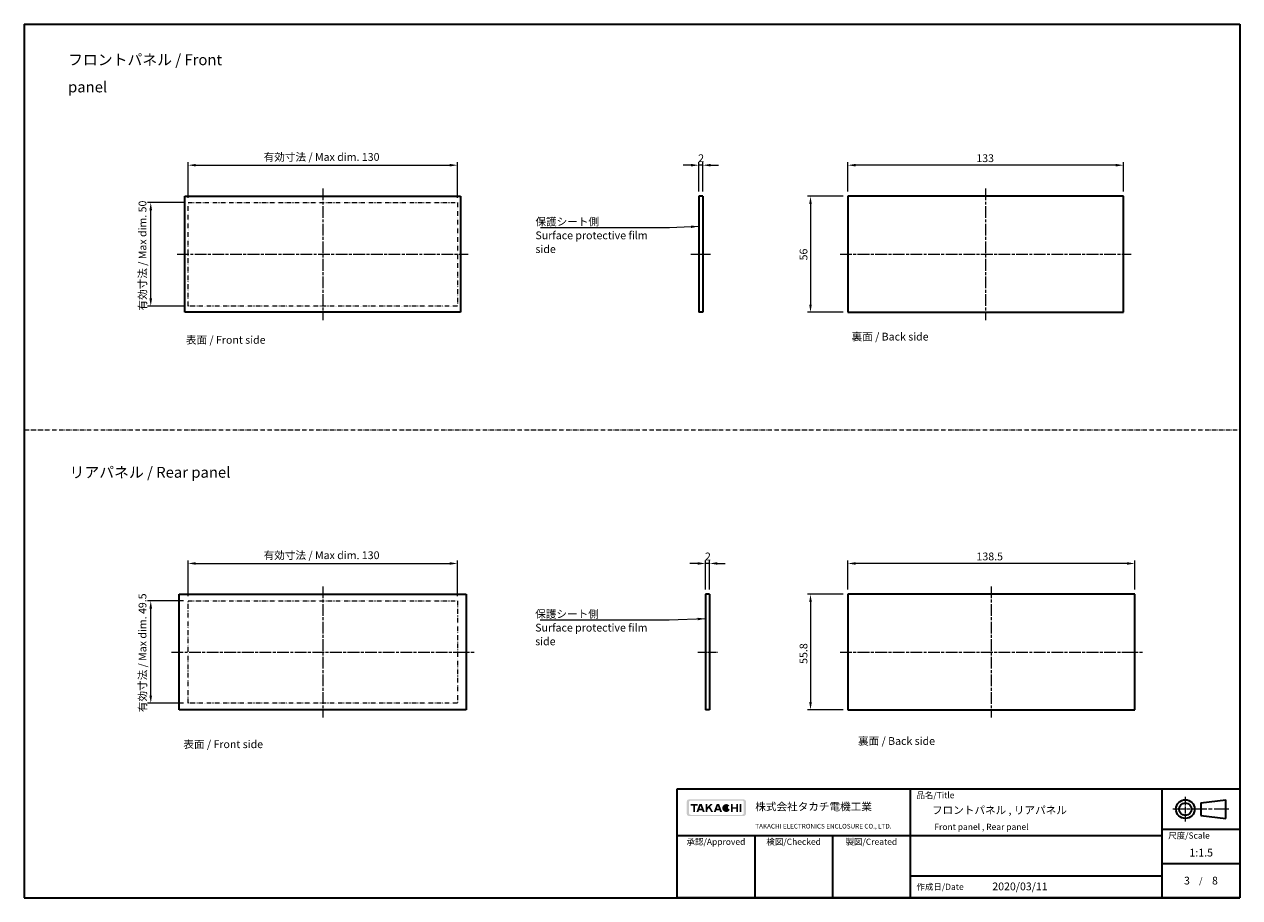
# Model space of a CAD drawing. Units: millimetres. Extents: x 0 to 7304, y 6 to 1692.
# Drawn here: x 3539 to 4126, y 6 to 427 of the extents above; entities that cross this region are included whole.
import ezdxf
from ezdxf.enums import TextEntityAlignment as Align

# ---------------------------------------------------------------- set-up
doc = ezdxf.new("R2010")
doc.units = ezdxf.units.MM
for name, pattern in [('CHAIN', [0.3543, 0.2362, -0.0295, 0.0591, -0.0295]), ('DASH_DOT', [0.37, 0.24, -0.06, 0.01, -0.06]), ('DASH_DOUBLE_DOT', [0.4398, 0.24, -0.06, 0.0098, -0.06, 0.01, -0.06])]:
    doc.linetypes.add(name, pattern=pattern)
for name, color, linetype, lineweight in [('Border (ISO)', 7, 'Continuous', 35), ('Dimension (ISO)', 7, 'Continuous', 18), ('Dimension (ISO) @ 1', 7, 'Continuous', 18), ('Sketch Geometry (ISO)', 7, 'Continuous', 18), ('Symbol (ISO)', 7, 'Continuous', 18), ('Symbol (ISO) @ 1', 7, 'Continuous', 18), ('Title (ISO)', 7, 'Continuous', 35), ('Visible (ISO)', 7, 'Continuous', 35)]:
    doc.layers.add(name, color=color, linetype=linetype, lineweight=lineweight)
doc.layers.add('Centerline (ISO)', color=7, linetype='Continuous', lineweight=18, true_color=0x80ffff)
doc.layers.add('Hatch (ISO)', color=1, linetype='Continuous', lineweight=18, true_color=0xff0000)
doc.styles.add('Note Text (TK)', font='MS PGothic.ttf')
doc.styles.add('文字スタイル67', font='arial.ttf')
doc.dimstyles.new('Default - Method 1b (TK)', dxfattribs={"dimscale": 6, "dimtxt": 2.5, "dimasz": 2.5, "dimexe": 1, "dimexo": 1.5, "dimgap": 1, "dimtad": 1, "dimtoh": 1, "dimrnd": 1e-08, "dimdsep": 46, "dimtxsty": 'Note Text (TK)', "dimcen": 0.09, "dimdle": 5, "dimclrd": 100, "dimclre": 100, "dimclrt": 7, "dimadec": 1, "dimazin": 1, "dimtfac": 1, "dimtmove": 0, "dimatfit": 3, "dimfxl": 0, "dimtolj": 1, "dimlwd": -1, "dimlwe": -1, "dimarcsym": 0})
doc.dimstyles.new('Default - Method 1b (TK)$7', dxfattribs={"dimscale": 6, "dimtxt": 2.5, "dimasz": 2.5, "dimexe": 1, "dimexo": 1.5, "dimgap": 1, "dimtad": 1, "dimtoh": 1, "dimrnd": 1e-08, "dimdsep": 46, "dimtxsty": 'Note Text (TK)', "dimcen": 0.09, "dimdle": 5, "dimclrd": 256, "dimclre": 100, "dimclrt": 7, "dimadec": 1, "dimazin": 1, "dimtfac": 1, "dimtmove": 0, "dimatfit": 3, "dimfxl": 0, "dimtolj": 1, "dimlwd": -1, "dimlwe": -1, "dimarcsym": 0})

# ---------------------------------------------------------------- blocks, each defined once
blk = doc.blocks.new('図面枠 tk図枠')
at = {"layer": 'Border (ISO)'}
for p, q in [((14.5, 289), (405.5, 289)), ((14.5, 289), (14.5, 8)), ((405.5, 289), (405.5, 8)), ((14.5, 8), (405.5, 8))]:
    blk.add_line(p, q, dxfattribs=at)
blk = doc.blocks.new('表題欄 tk表題欄')
at = {"layer": 'Hatch (ISO)'}
h = blk.add_hatch(color=256, dxfattribs=at)
edge = h.paths.add_edge_path(flags=0)
edge.add_arc((95.58, 236.3), 0.596, 270, 360)
edge.add_line((96.17, 236.3), (96.17, 239.71))
edge.add_arc((95.58, 239.71), 0.596, 0, 90)
edge.add_line((95.58, 240.31), (79.14, 240.31))
edge.add_arc((79.14, 239.71), 0.596, 90, 180)
edge.add_line((78.54, 239.71), (78.54, 236.3))
edge.add_arc((79.14, 236.3), 0.596, 180, 270)
edge.add_line((79.14, 235.7), (95.58, 235.7))
edge = h.paths.add_edge_path()
edge.add_line((77.84, 239.96), (77.84, 236.05))
edge.add_arc((78.54, 236.05), 0.702, 180, 270)
edge.add_line((78.54, 235.35), (96.17, 235.35))
edge.add_arc((96.17, 236.05), 0.702, 270, 360)
edge.add_line((96.87, 236.05), (96.87, 239.96))
edge.add_arc((96.17, 239.96), 0.702, 0, 90)
edge.add_line((96.17, 240.66), (78.54, 240.66))
edge.add_arc((78.54, 239.96), 0.702, 90, 180)
for points in [[(79.07, 239.15), (79.07, 238.66), (79.92, 238.66), (79.92, 236.66), (80.51, 236.66), (80.51, 238.66), (81.36, 238.66), (81.36, 239.15)], [(85.68, 236.66), (84.94, 237.89), (84.42, 237.32), (84.42, 236.66), (83.9, 236.66), (83.9, 239.15), (84.42, 239.15), (84.42, 238.1), (85.39, 239.15), (86.11, 239.15), (85.32, 238.3), (86.3, 236.66)], [(92.09, 239.15), (92.09, 236.66), (92.61, 236.66), (92.61, 237.66), (93.77, 237.66), (93.77, 236.66), (94.29, 236.66), (94.29, 239.15), (93.77, 239.15), (93.77, 238.15), (92.61, 238.15), (92.61, 239.15)], [(94.84, 239.15), (94.84, 236.66), (95.36, 236.66), (95.36, 239.15)]]:
    blk.add_hatch(color=256, dxfattribs=at).paths.add_polyline_path(points)
h = blk.add_hatch(color=256, dxfattribs=at)
h.paths.add_polyline_path([(82.59, 237.71), (81.95, 237.71), (82.27, 238.58)], flags=0)
h.paths.add_polyline_path([(82.78, 237.2), (81.76, 237.2), (81.57, 236.66), (80.95, 236.66), (81.86, 239.15), (82.68, 239.15), (83.59, 236.66), (82.98, 236.66)])
h = blk.add_hatch(color=256, dxfattribs=at)
h.paths.add_polyline_path([(87.53, 237.71), (88.16, 237.71), (87.85, 238.58)], flags=0)
h.paths.add_polyline_path([(87.14, 236.66), (87.34, 237.2), (88.35, 237.2), (88.55, 236.66), (89.17, 236.66), (88.25, 239.15), (87.44, 239.15), (86.52, 236.66)])
h = blk.add_hatch(color=256, dxfattribs=at)
edge = h.paths.add_edge_path()
edge.add_arc((90.52, 237.9), 1.27, 38.5505, 336.582)
edge.add_line((91.69, 237.4), (91.17, 237.62))
edge.add_ellipse((90.52, 237.9), major_axis=(0, -0.8), ratio=0.867347, start_angle=124.651, end_angle=429.4109, ccw=False)
edge.add_line((91.09, 238.36), (91.52, 238.7))
at = {"layer": 'Title (ISO)'}
for p, q in [((74.71, 244.05), (255.71, 244.05)), ((74.71, 209.05), (74.71, 244.05)), ((149.71, 244.05), (149.71, 209.05)), ((230.71, 244.05), (230.71, 209.05)), ((255.71, 244.05), (255.71, 209.05)), ((243.21, 239.55), (251.21, 240.55)), ((243.21, 239.55), (243.21, 235.55)), ((251.21, 234.55), (251.21, 240.55)), ((243.21, 235.55), (251.21, 234.55)), ((230.71, 231.05), (255.71, 231.05)), ((74.71, 229.05), (230.71, 229.05)), ((99.71, 229.05), (99.71, 209.05)), ((124.71, 229.05), (124.71, 209.05)), ((230.71, 220.05), (255.71, 220.05)), ((149.71, 216.05), (230.71, 216.05)), ((255.71, 209.05), (74.71, 209.05))]:
    blk.add_line(p, q, dxfattribs=at)
at = {"layer": 'Title (ISO)', "color": 4, "linetype": 'CHAIN', "lineweight": 18, "ltscale": 8.88956, "true_color": 0x00ffff}
blk.add_line((238.21, 241.55), (238.21, 233.55), dxfattribs=at)
at = {"layer": 'Title (ISO)', "color": 4, "linetype": 'CHAIN', "lineweight": 18, "ltscale": 20.001633, "true_color": 0x00ffff}
blk.add_line((252.21, 237.55), (234.21, 237.55), dxfattribs=at)
at = {"layer": 'Title (ISO)'}
for radius in [3, 2]:
    blk.add_circle((238.21, 237.55), radius, dxfattribs=at)
at = {"layer": 'Title (ISO)', "color": 1, "true_color": 0xff0000, "char_height": 2, "line_spacing_factor": 1.5, "style": 'Note Text (TK)'}
for s, insert, attachment_point in [('\\fＭＳ Ｐゴシック|b0|i0;\\H2.0000;品名/Title', (151.71, 242.05), 4), ('\\fＭＳ Ｐゴシック|b0|i0;\\H2.0000;承認/Approved', (87.21, 227.05), 5), ('\\fＭＳ Ｐゴシック|b0|i0;\\H2.0000;検図/Checked', (112.21, 227.05), 5), ('\\fＭＳ Ｐゴシック|b0|i0;\\H2.0000;製図/Created', (137.21, 227.05), 5), ('\\fＭＳ Ｐゴシック|b0|i0;\\H2.0000;尺度/Scale', (232.71, 229.05), 4), ('\\fＭＳ Ｐゴシック|b0|i0;\\H2.0000;作成日/Date', (151.71, 212.55), 4)]:
    blk.add_mtext(s, dxfattribs=dict(at, insert=insert, attachment_point=attachment_point))
at = {"layer": 'Title (ISO)', "color": 7, "line_spacing_factor": 1.5, "style": 'Note Text (TK)'}
for s, insert, char_height, attachment_point in [('株式会社タカチ電機工業', (99.87, 238.05), 2.5, 4), ('\\fArial|b0|i0;\\H1.4986;TAKACHI ELECTRONICS ENCLOSURE CO., LTD.', (99.87, 232.05), 1.4986, 4), ('\\fＭＳ Ｐゴシック|b0|i0;\\H2.0000;/', (243.21, 214.55), 2, 5)]:
    blk.add_mtext(s, dxfattribs=dict(at, insert=insert, char_height=char_height, attachment_point=attachment_point))
at = {"layer": 'Title (ISO)', "color": 7}
for tag, p, height, style in [('<品名>_001', (156.92, 235.44), 2.5, 'Note Text (TK)'), ('<Title>_001', (157.49, 230.55), 2, '文字スタイル67'), ('<ページ_No.>_001', (238.1, 213.3), 2.5, 'Note Text (TK)'), ('<総ページ数>_001', (246.8, 213.3), 2.5, 'Note Text (TK)'), ('作成日_001', (176.12, 211.44), 2.5, 'Note Text (TK)')]:
    blk.add_attdef(tag, p, '', height=height, dxfattribs=dict(at, style=style))
at = {"layer": 'Title (ISO)', "color": 7, "style": 'Note Text (TK)'}
blk.add_attdef('<尺度>', text='', height=2.5, dxfattribs=at).set_placement((243.21, 223.55), align=Align.MIDDLE_CENTER)
blk = doc.blocks.new('*D70')
at = {"layer": 'Defpoints', "color": 0, "transparency": 16777216}
for p in [(3748.29, 359.14), (3618.29, 341.14), (3748.29, 341.14)]:
    blk.add_point(p, dxfattribs=at)
at = {"layer": 'Dimension (ISO)', "color": 100, "transparency": 16777216}
for p, q in [((3618.29, 343.39), (3618.29, 360.64)), ((3622.04, 359.14), (3744.54, 359.14)), ((3748.29, 343.39), (3748.29, 360.64))]:
    blk.add_line(p, q, dxfattribs=at)
for points in [[(3622.04, 359.77), (3622.04, 358.52), (3618.29, 359.14)], [(3744.54, 359.77), (3744.54, 358.52), (3748.29, 359.14)]]:
    blk.add_solid(points, dxfattribs=at)
at = {"layer": 'Dimension (ISO)', "color": 7, "transparency": 16777216, "insert": (3654.78, 363.11), "char_height": 3.75, "attachment_point": 4, "style": 'Note Text (TK)'}
blk.add_mtext('\\A1;\\fＭＳ Ｐゴシック|b0|i0;\\H3.7500;有効寸法 / Max dim. 130', dxfattribs=at)
blk = doc.blocks.new('*D71')
at = {"layer": 'Defpoints', "color": 0, "transparency": 16777216}
for p in [(3600.29, 341.14), (3618.29, 341.14), (3618.29, 291.14)]:
    blk.add_point(p, dxfattribs=at)
at = {"layer": 'Dimension (ISO)', "color": 100, "transparency": 16777216}
for p, q in [((3616.04, 341.14), (3598.79, 341.14)), ((3600.29, 294.89), (3600.29, 337.39)), ((3616.04, 291.14), (3598.79, 291.14))]:
    blk.add_line(p, q, dxfattribs=at)
for points in [[(3599.66, 337.39), (3600.91, 337.39), (3600.29, 341.14)], [(3599.66, 294.89), (3600.91, 294.89), (3600.29, 291.14)]]:
    blk.add_solid(points, dxfattribs=at)
at = {"layer": 'Dimension (ISO)', "color": 7, "transparency": 16777216, "insert": (3596.31, 289), "char_height": 3.75, "attachment_point": 4, "rotation": 90, "style": 'Note Text (TK)'}
blk.add_mtext('\\A1;\\fＭＳ Ｐゴシック|b0|i0;\\H3.7500;有効寸法 / Max dim. 50', dxfattribs=at)
blk = doc.blocks.new('*D72')
at = {"layer": 'Defpoints', "color": 0, "transparency": 16777216}
for p in [(3748.29, 166.94), (3618.29, 148.94), (3748.29, 148.94)]:
    blk.add_point(p, dxfattribs=at)
at = {"layer": 'Dimension (ISO)', "color": 100, "transparency": 16777216}
for p, q in [((3618.29, 151.19), (3618.29, 168.44)), ((3622.04, 166.94), (3744.54, 166.94)), ((3748.29, 151.19), (3748.29, 168.44))]:
    blk.add_line(p, q, dxfattribs=at)
for points in [[(3622.04, 167.57), (3622.04, 166.32), (3618.29, 166.94)], [(3744.54, 167.57), (3744.54, 166.32), (3748.29, 166.94)]]:
    blk.add_solid(points, dxfattribs=at)
at = {"layer": 'Dimension (ISO)', "color": 7, "transparency": 16777216, "insert": (3654.78, 170.91), "char_height": 3.75, "attachment_point": 4, "style": 'Note Text (TK)'}
blk.add_mtext('\\A1;\\fＭＳ Ｐゴシック|b0|i0;\\H3.7500;有効寸法 / Max dim. 130', dxfattribs=at)
blk = doc.blocks.new('*D73')
at = {"layer": 'Defpoints', "color": 0, "transparency": 16777216}
for p in [(3600.29, 148.94), (3618.29, 148.94), (3618.29, 99.44)]:
    blk.add_point(p, dxfattribs=at)
at = {"layer": 'Dimension (ISO)', "color": 100, "transparency": 16777216}
for p, q in [((3616.04, 148.94), (3598.79, 148.94)), ((3600.29, 103.19), (3600.29, 145.19)), ((3616.04, 99.44), (3598.79, 99.44))]:
    blk.add_line(p, q, dxfattribs=at)
for points in [[(3599.66, 145.19), (3600.91, 145.19), (3600.29, 148.94)], [(3599.66, 103.19), (3600.91, 103.19), (3600.29, 99.44)]]:
    blk.add_solid(points, dxfattribs=at)
at = {"layer": 'Dimension (ISO)', "color": 7, "transparency": 16777216, "insert": (3596.31, 95.17), "char_height": 3.75, "attachment_point": 4, "rotation": 90, "style": 'Note Text (TK)'}
blk.add_mtext('\\A1;\\fＭＳ Ｐゴシック|b0|i0;\\H3.7500;有効寸法 / Max dim. 49.5', dxfattribs=at)
blk = doc.blocks.new('*D74')
at = {"layer": 'Defpoints', "color": 0, "transparency": 16777216}
for p in [(3864.72, 359.14), (3864.72, 344.14), (3866.72, 344.14)]:
    blk.add_point(p, dxfattribs=at)
at = {"layer": 'Dimension (ISO)', "color": 100, "transparency": 16777216}
for p, q in [((3860.97, 359.14), (3857.22, 359.14)), ((3864.72, 346.39), (3864.72, 360.64)), ((3866.72, 359.14), (3864.72, 359.14)), ((3866.72, 346.39), (3866.72, 360.64)), ((3870.47, 359.14), (3874.22, 359.14))]:
    blk.add_line(p, q, dxfattribs=at)
for points in [[(3860.97, 359.77), (3860.97, 358.52), (3864.72, 359.14)], [(3870.47, 359.77), (3870.47, 358.52), (3866.72, 359.14)]]:
    blk.add_solid(points, dxfattribs=at)
at = {"layer": 'Dimension (ISO)', "color": 7, "transparency": 16777216, "insert": (3864.47, 362.52), "char_height": 3.75, "attachment_point": 4, "style": 'Note Text (TK)'}
blk.add_mtext('\\A1;2', dxfattribs=at)
blk = doc.blocks.new('*D75')
at = {"layer": 'Defpoints', "color": 0, "transparency": 16777216}
for p in [(3867.98, 166.94), (3867.98, 152.09), (3869.98, 152.09)]:
    blk.add_point(p, dxfattribs=at)
at = {"layer": 'Dimension (ISO)', "color": 100, "transparency": 16777216}
for p, q in [((3864.23, 166.94), (3860.48, 166.94)), ((3867.98, 154.34), (3867.98, 168.44)), ((3869.98, 166.94), (3867.98, 166.94)), ((3869.98, 154.34), (3869.98, 168.44)), ((3873.73, 166.94), (3877.48, 166.94))]:
    blk.add_line(p, q, dxfattribs=at)
for points in [[(3864.23, 167.57), (3864.23, 166.32), (3867.98, 166.94)], [(3873.73, 167.57), (3873.73, 166.32), (3869.98, 166.94)]]:
    blk.add_solid(points, dxfattribs=at)
at = {"layer": 'Dimension (ISO)', "color": 7, "transparency": 16777216, "insert": (3867.73, 170.32), "char_height": 3.75, "attachment_point": 4, "style": 'Note Text (TK)'}
blk.add_mtext('\\A1;2', dxfattribs=at)
blk = doc.blocks.new('*D76')
at = {"layer": 'Defpoints', "color": 0, "transparency": 16777216}
for p in [(3936.66, 359.14), (3936.66, 344.14), (4069.66, 344.14)]:
    blk.add_point(p, dxfattribs=at)
at = {"layer": 'Dimension (ISO)', "color": 100, "transparency": 16777216}
for p, q in [((3936.66, 346.39), (3936.66, 360.64)), ((4065.91, 359.14), (3940.41, 359.14)), ((4069.66, 346.39), (4069.66, 360.64))]:
    blk.add_line(p, q, dxfattribs=at)
for points in [[(3940.41, 359.77), (3940.41, 358.52), (3936.66, 359.14)], [(4065.91, 359.77), (4065.91, 358.52), (4069.66, 359.14)]]:
    blk.add_solid(points, dxfattribs=at)
at = {"layer": 'Dimension (ISO)', "color": 7, "transparency": 16777216, "insert": (3998.7, 362.52), "char_height": 3.75, "attachment_point": 4, "style": 'Note Text (TK)'}
blk.add_mtext('\\A1;133', dxfattribs=at)
blk = doc.blocks.new('*D66')
at = {"layer": 'Defpoints', "color": 0, "transparency": 16777216}
for p in [(3936.66, 344.14), (3918.66, 288.14), (3936.66, 288.14)]:
    blk.add_point(p, dxfattribs=at)
at = {"layer": 'Dimension (ISO)', "color": 100, "transparency": 16777216}
for p, q in [((3934.41, 344.14), (3917.16, 344.14)), ((3918.66, 340.39), (3918.66, 291.89)), ((3934.41, 288.14), (3917.16, 288.14))]:
    blk.add_line(p, q, dxfattribs=at)
for points in [[(3918.04, 340.39), (3919.29, 340.39), (3918.66, 344.14)], [(3918.04, 291.89), (3919.29, 291.89), (3918.66, 288.14)]]:
    blk.add_solid(points, dxfattribs=at)
at = {"layer": 'Dimension (ISO)', "color": 7, "transparency": 16777216, "insert": (3915.29, 313.2), "char_height": 3.75, "attachment_point": 4, "rotation": 90, "style": 'Note Text (TK)'}
blk.add_mtext('\\A1;56', dxfattribs=at)
blk = doc.blocks.new('*D67')
at = {"layer": 'Defpoints', "color": 0, "transparency": 16777216}
for p in [(3936.66, 166.94), (3936.66, 152.09), (4075.16, 152.09)]:
    blk.add_point(p, dxfattribs=at)
at = {"layer": 'Dimension (ISO)', "color": 100, "transparency": 16777216}
for p, q in [((3936.66, 154.34), (3936.66, 168.44)), ((4071.41, 166.94), (3940.41, 166.94)), ((4075.16, 154.34), (4075.16, 168.44))]:
    blk.add_line(p, q, dxfattribs=at)
for points in [[(3940.41, 167.57), (3940.41, 166.32), (3936.66, 166.94)], [(4071.41, 167.57), (4071.41, 166.32), (4075.16, 166.94)]]:
    blk.add_solid(points, dxfattribs=at)
at = {"layer": 'Dimension (ISO)', "color": 7, "transparency": 16777216, "insert": (3998.77, 170.32), "char_height": 3.75, "attachment_point": 4, "style": 'Note Text (TK)'}
blk.add_mtext('\\A1;138.5', dxfattribs=at)
blk = doc.blocks.new('*D68')
at = {"layer": 'Defpoints', "color": 0, "transparency": 16777216}
for p in [(3936.66, 152.09), (3918.66, 96.29), (3936.66, 96.29)]:
    blk.add_point(p, dxfattribs=at)
at = {"layer": 'Dimension (ISO)', "color": 100, "transparency": 16777216}
for p, q in [((3934.41, 152.09), (3917.16, 152.09)), ((3918.66, 148.34), (3918.66, 100.04)), ((3934.41, 96.29), (3917.16, 96.29))]:
    blk.add_line(p, q, dxfattribs=at)
for points in [[(3918.04, 148.34), (3919.29, 148.34), (3918.66, 152.09)], [(3918.04, 100.04), (3919.29, 100.04), (3918.66, 96.29)]]:
    blk.add_solid(points, dxfattribs=at)
at = {"layer": 'Dimension (ISO)', "color": 7, "transparency": 16777216, "insert": (3915.29, 118.48), "char_height": 3.75, "attachment_point": 4, "rotation": 90, "style": 'Note Text (TK)'}
blk.add_mtext('\\A1;55.8', dxfattribs=at)

msp = doc.modelspace()

# ---------------------------------------------------------------- linework, layer by layer
at = {"layer": 'Centerline (ISO)', "linetype": 'CHAIN', "ltscale": 23.990969}
for p, q in [((3683.2858, 347.8917), (3683.2858, 284.3917)), ((4003.1629, 347.8917), (4003.1629, 284.3917)), ((3613.0358, 316.1417), (3753.5358, 316.1417)), ((3932.9129, 316.1417), (4073.4129, 316.1417)), ((3683.2858, 155.8426), (3683.2858, 92.5426)), ((4005.9129, 155.8426), (4005.9129, 92.5426)), ((3610.2858, 124.1926), (3756.2858, 124.1926)), ((3932.9129, 124.1926), (4078.9129, 124.1926))]:
    msp.add_line(p, q, dxfattribs=at)
at = {"layer": 'Centerline (ISO)', "linetype": 'CHAIN', "ltscale": 7.037547}
for p, q in [((3860.967, 316.1417), (3870.467, 316.1417)), ((3864.2341, 124.1926), (3873.7341, 124.1926))]:
    msp.add_line(p, q, dxfattribs=at)
at = {"layer": 'Sketch Geometry (ISO)', "color": 4, "linetype": 'DASH_DOUBLE_DOT', "lineweight": 18, "ltscale": 8.957239, "true_color": 0x00ffff}
for p, q in [((3618.2858, 341.1417), (3748.2858, 341.1417)), ((3748.2858, 291.1417), (3618.2858, 291.1417)), ((3618.2858, 148.9426), (3748.2858, 148.9426)), ((3748.2858, 99.4426), (3618.2858, 99.4426))]:
    msp.add_line(p, q, dxfattribs=at)
at = {"layer": 'Sketch Geometry (ISO)', "color": 4, "linetype": 'DASH_DOUBLE_DOT', "lineweight": 18, "ltscale": 9.474004, "true_color": 0x00ffff}
for p, q in [((3618.2858, 291.1417), (3618.2858, 341.1417)), ((3748.2858, 341.1417), (3748.2858, 291.1417))]:
    msp.add_line(p, q, dxfattribs=at)
at = {"layer": 'Sketch Geometry (ISO)', "color": 4, "linetype": 'DASH_DOT', "lineweight": 18, "ltscale": 9.032108, "true_color": 0x00ffff}
msp.add_line((3539.2706, 231.5074), (4125.7705, 231.5074), dxfattribs=at)
at = {"layer": 'Sketch Geometry (ISO)', "color": 4, "linetype": 'DASH_DOUBLE_DOT', "lineweight": 18, "ltscale": 9.379263, "true_color": 0x00ffff}
for p, q in [((3618.2858, 99.4426), (3618.2858, 148.9426)), ((3748.2858, 148.9426), (3748.2858, 99.4426))]:
    msp.add_line(p, q, dxfattribs=at)
at = {"layer": 'Visible (ISO)'}
for p, q in [((3616.7858, 288.1417), (3616.7858, 344.1417)), ((3616.7858, 344.1417), (3749.7858, 344.1417)), ((3749.7858, 344.1417), (3749.7858, 288.1417)), ((3864.717, 344.1417), (3864.717, 288.1417)), ((3866.717, 344.1417), (3864.717, 344.1417)), ((3866.717, 344.1417), (3866.717, 288.1417)), ((3936.6629, 344.1417), (3936.6629, 288.1417)), ((4069.6629, 344.1417), (3936.6629, 344.1417)), ((4069.6629, 288.1417), (4069.6629, 344.1417)), ((3749.7858, 288.1417), (3616.7858, 288.1417)), ((3866.717, 288.1417), (3864.717, 288.1417)), ((3936.6629, 288.1417), (4069.6629, 288.1417)), ((3614.0358, 96.2926), (3614.0358, 152.0926)), ((3614.0358, 152.0926), (3752.5358, 152.0926)), ((3752.5358, 152.0926), (3752.5358, 96.2926)), ((3867.9841, 152.0926), (3867.9841, 96.2926)), ((3869.9841, 152.0926), (3867.9841, 152.0926)), ((3869.9841, 152.0926), (3869.9841, 96.2926)), ((3936.6629, 152.0926), (3936.6629, 96.2926)), ((4075.1629, 152.0926), (3936.6629, 152.0926)), ((4075.1629, 96.2926), (4075.1629, 152.0926)), ((3752.5358, 96.2926), (3614.0358, 96.2926)), ((3869.9841, 96.2926), (3867.9841, 96.2926)), ((3936.6629, 96.2926), (4075.1629, 96.2926))]:
    msp.add_line(p, q, dxfattribs=at)

# ---------------------------------------------------------------- block references
at = {"xscale": 1.5, "yscale": 1.5, "zscale": 1.5}
msp.add_blockref('図面枠 tk図枠', (3517.5206, -6.3614), dxfattribs=at)
ref = msp.add_blockref('表題欄 tk表題欄', (3742.2073, -307.9405), dxfattribs=dict(xscale=1.5, yscale=1.5, zscale=1.5))
ref.add_attrib('<品名>_001', 'フロントパネル , リアパネル', (3977.2739, 46.0153), dxfattribs={"layer": 'Title (ISO)', "color": 7, "height": 3.75, "style": 'Note Text (TK)'})
ref.add_attrib('<尺度>_001', '1:1.5', (4101.5234, 25.5136), dxfattribs={"layer": 'Title (ISO)', "color": 7, "height": 3.75, "style": 'Note Text (TK)'})
ref.add_attrib('作成日_001', '2020/03/11', (4006.38, 9.2175), dxfattribs={"layer": 'Title (ISO)', "color": 7, "height": 3.75, "style": 'Note Text (TK)'})
ref.add_attrib('<Title>_001', 'Front panel , Rear panel', (3978.4268, 38.305), dxfattribs={"layer": 'Title (ISO)', "color": 7, "height": 3, "style": '文字スタイル67'})
ref.add_attrib('<ページ_No.>_001', '3', (4098.9069, 12.0136), dxfattribs={"layer": 'Title (ISO)', "color": 7, "height": 3.75, "style": 'Note Text (TK)'})
ref.add_attrib('<総ページ数>_001', '8', (4112.4069, 12.0136), dxfattribs={"layer": 'Title (ISO)', "color": 7, "height": 3.75, "style": 'Note Text (TK)'})

# ---------------------------------------------------------------- texts
at = {"layer": 'Symbol (ISO)', "color": 7, "style": 'Note Text (TK)'}
for s, insert, char_height, width, attachment_point, line_spacing_factor in [('{\\fＭＳ Ｐゴシック|b0|i0;\\H5.2500;フロントパネル / Front panel}', (3560.4034, 403.4715), 5.25, 94.039478, 4, 1.5), ('{\\fＭＳ Ｐゴシック|b0|i0;保護シート側\\P\\fＭＳ Ｐゴシック|b0|i0;Surface protective film side}', (3785.9233, 333.7775), 3.75, 64.649127, 1, 1.058182), ('{\\fＭＳ Ｐゴシック|b0|i0;表面 / Front side}', (3617.2462, 274.8449), 3.75, 41.206141, 4, 1.5), ('{\\fＭＳ Ｐゴシック|b0|i0;裏面 / Back side}', (3938.4918, 276.4045), 3.75, 40.175439, 4, 1.5), ('{\\fＭＳ Ｐゴシック|b0|i0;\\H5.2500;リアパネル / Rear panel}', (3561.104, 210.943), 5.25, 79.548247, 4, 1.5), ('{\\fＭＳ Ｐゴシック|b0|i0;保護シート側\\P\\fＭＳ Ｐゴシック|b0|i0;Surface protective film side}', (3785.8196, 144.4541), 3.75, 64.649127, 1, 1.058182), ('{\\fＭＳ Ｐゴシック|b0|i0;表面 / Front side}', (3616.0368, 79.7042), 3.75, 41.206141, 4, 1.5), ('{\\fＭＳ Ｐゴシック|b0|i0;裏面 / Back side}', (3941.5802, 81.2638), 3.75, 40.175439, 4, 1.5)]:
    msp.add_mtext(s, dxfattribs=dict(at, insert=insert, char_height=char_height, width=width, attachment_point=attachment_point, line_spacing_factor=line_spacing_factor))

# ---------------------------------------------------------------- dimensions: what is measured, and where the dimension line sits
at = {"layer": 'Dimension (ISO) @ 1', "color": 100, "true_color": 0x00ff3f}
for base, p1, p2, angle, picture, middle in [((3748.2858, 359.1417), (3618.2858, 341.1417), (3748.2858, 341.1417), 180, '*D70', (3683.2858, 359.1417)), ((3600.2858, 341.1417), (3618.2858, 291.1417), (3618.2858, 341.1417), 90, '*D71', (3600.2858, 316.1417)), ((3748.2858, 166.9426), (3618.2858, 148.9426), (3748.2858, 148.9426), 180, '*D72', (3683.2858, 166.9426)), ((3600.2858, 148.9426), (3618.2858, 99.4426), (3618.2858, 148.9426), 90, '*D73', (3600.2858, 124.1926))]:
    dim = msp.add_linear_dim(base=base, p1=p1, p2=p2, angle=angle, text='\\fＭＳ Ｐゴシック|b0|i0;\\H3.7500;有効寸法 / Max dim. <>', dimstyle='Default - Method 1b (TK)', override={"dimscale": 1, "dimtxt": 3.75, "dimasz": 3.75, "dimexe": 1.5, "dimexo": 2.25, "dimgap": 1.5, "dimtoh": 0, "dimdec": 2, "dimcen": 0.135, "dimtol": 0, "dimlim": 0, "dimtp": 0, "dimtm": 0, "dimtdec": 2, "dimtix": 0, "dimtofl": 0, "dimtmove": 0, "dimatfit": 1}, dxfattribs=at)
    dim.commit()
    dim.dimension.update_dxf_attribs({"geometry": picture, "text_midpoint": middle, "dimtype": 128})
for base, p1, p2, angle, override, picture, middle in [((3864.717, 359.1417), (3866.717, 344.1417), (3864.717, 344.1417), 180, {"dimscale": 1, "dimtxt": 3.75, "dimasz": 3.75, "dimexe": 1.5, "dimexo": 2.25, "dimgap": 1.5, "dimtoh": 0, "dimdec": 2, "dimcen": 0.135, "dimtol": 0, "dimlim": 0, "dimtp": 0, "dimtm": 0, "dimtdec": 2, "dimtix": 0, "dimtofl": 1, "dimtmove": 0, "dimatfit": 1}, '*D74', (3865.717, 359.1417)), ((3936.6629, 359.1417), (4069.6629, 344.1417), (3936.6629, 344.1417), 180, {"dimscale": 1, "dimtxt": 3.75, "dimasz": 3.75, "dimexe": 1.5, "dimexo": 2.25, "dimgap": 1.5, "dimtoh": 0, "dimdec": 2, "dimcen": 0.135, "dimtol": 0, "dimlim": 0, "dimtp": 0, "dimtm": 0, "dimtdec": 2, "dimtix": 0, "dimtofl": 0, "dimtmove": 0, "dimatfit": 1}, '*D76', (4003.1629, 359.1417)), ((3918.6629, 288.1417), (3936.6629, 344.1417), (3936.6629, 288.1417), 90, {"dimscale": 1, "dimtxt": 3.75, "dimasz": 3.75, "dimexe": 1.5, "dimexo": 2.25, "dimgap": 1.5, "dimtoh": 0, "dimdec": 2, "dimcen": 0.135, "dimtol": 0, "dimlim": 0, "dimtp": 0, "dimtm": 0, "dimtdec": 2, "dimtix": 0, "dimtofl": 0, "dimtmove": 0, "dimatfit": 1}, '*D66', (3918.6629, 316.1417)), ((3867.9841, 166.9426), (3869.9841, 152.0926), (3867.9841, 152.0926), 180, {"dimscale": 1, "dimtxt": 3.75, "dimasz": 3.75, "dimexe": 1.5, "dimexo": 2.25, "dimgap": 1.5, "dimtoh": 0, "dimdec": 2, "dimcen": 0.135, "dimtol": 0, "dimlim": 0, "dimtp": 0, "dimtm": 0, "dimtdec": 2, "dimtix": 0, "dimtofl": 1, "dimtmove": 0, "dimatfit": 1}, '*D75', (3868.9841, 166.9426)), ((3936.6629, 166.9426), (4075.1629, 152.0926), (3936.6629, 152.0926), 180, {"dimscale": 1, "dimtxt": 3.75, "dimasz": 3.75, "dimexe": 1.5, "dimexo": 2.25, "dimgap": 1.5, "dimtoh": 0, "dimdec": 2, "dimcen": 0.135, "dimtol": 0, "dimlim": 0, "dimtp": 0, "dimtm": 0, "dimtdec": 2, "dimtix": 0, "dimtofl": 0, "dimtmove": 0, "dimatfit": 1}, '*D67', (4005.9129, 166.9426)), ((3918.6629, 96.2926), (3936.6629, 152.0926), (3936.6629, 96.2926), 90, {"dimscale": 1, "dimtxt": 3.75, "dimasz": 3.75, "dimexe": 1.5, "dimexo": 2.25, "dimgap": 1.5, "dimtoh": 0, "dimdec": 2, "dimcen": 0.135, "dimtol": 0, "dimlim": 0, "dimtp": 0, "dimtm": 0, "dimtdec": 2, "dimtix": 0, "dimtofl": 0, "dimtmove": 0, "dimatfit": 1}, '*D68', (3918.6629, 124.1926))]:
    dim = msp.add_linear_dim(base=base, p1=p1, p2=p2, angle=angle, dimstyle='Default - Method 1b (TK)', override=override, dxfattribs=at)
    dim.commit()
    dim.dimension.update_dxf_attribs({"geometry": picture, "text_midpoint": middle, "dimtype": 128})

# ---------------------------------------------------------------- leaders
at = {"layer": 'Symbol (ISO) @ 1', "color": 100, "true_color": 0x00ff40, "annotation_type": 0, "has_hookline": 1, "hookline_direction": 1, "text_width": 62.2372}
for points in [[(3864.717, 329.6108), (3850.5724, 328.888)], [(3867.9841, 140.2874), (3850.4687, 139.5646)]]:
    msp.add_leader(points, dimstyle='Default - Method 1b (TK)$7', override={"dimscale": 1, "dimtxt": 3.75, "dimasz": 3.75, "dimgap": 0, "dimtad": 1}, dxfattribs=at)

doc.saveas('drawing.dxf')
